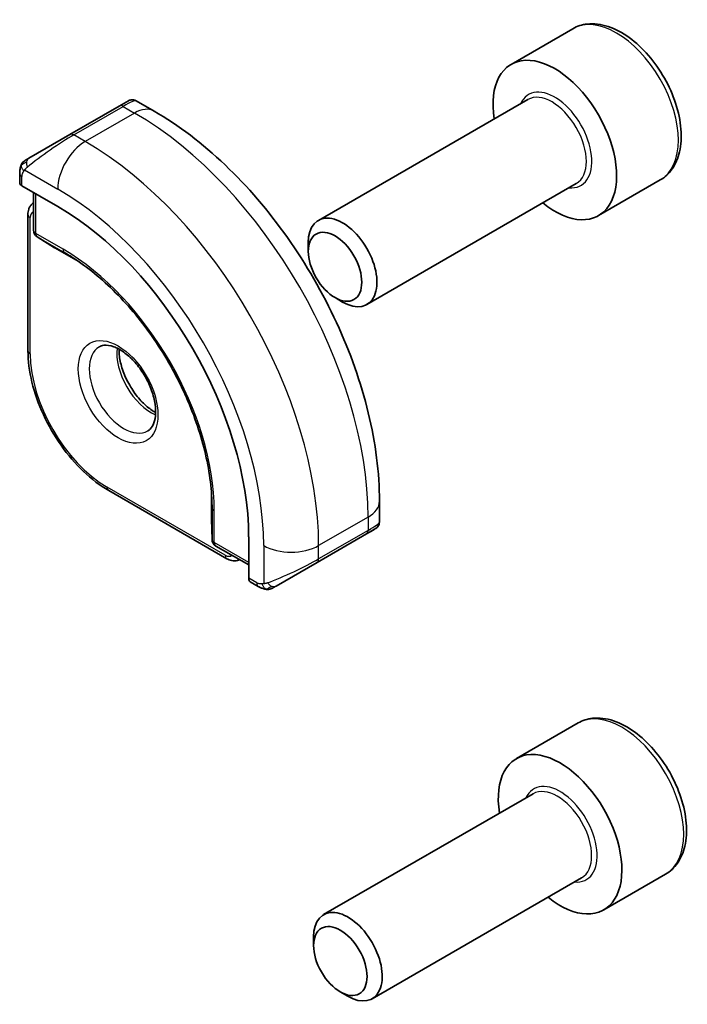
# Model space of a CAD drawing. Units: millimetres. Extents: x 0 to 2777, y 0 to 422.
# Drawn here: x 525 to 542, y 250 to 275 of the extents above; entities that cross this region are included whole.
import ezdxf

# ---------------------------------------------------------------- set-up
doc = ezdxf.new("R2010")
doc.units = ezdxf.units.MM
doc.header["$LTSCALE"] = 1.5
doc.layers.add('Visible (ISO)', color=7, linetype='Continuous', lineweight=35)
doc.layers.add('Visible Narrow (ISO)', color=7, linetype='Continuous', lineweight=25)

msp = doc.modelspace()

# ---------------------------------------------------------------- linework, layer by layer
at = {"layer": 'Visible (ISO)'}
for p, q in [((539.1197, 274.9472), (537.5287, 274.0286)), ((527.4423, 272.9557), (526.1696, 272.2208)), ((527.4423, 272.9557), (527.6767, 273.0909)), ((528.3373, 272.825), (527.8767, 273.0909)), ((537.958, 273.1218), (532.5671, 270.0093)), ((525.1184, 271.6139), (526.1696, 272.2208)), ((524.8796, 271.2205), (524.8796, 270.9797)), ((524.9382, 270.8997), (525.8574, 270.369)), ((539.208, 270.9567), (533.8171, 267.8443)), ((541.3697, 271.0501), (539.7787, 270.1315)), ((525.2332, 270.7294), (525.2332, 269.7549)), ((525.0917, 270.1627), (525.0917, 266.6517)), ((525.328, 269.5848), (525.7786, 269.3062)), ((532.3082, 269.2117), (532.3082, 269.4371)), ((525.7838, 269.3031), (526.3862, 268.9553)), ((532.9969, 268.0189), (533.1921, 267.9062)), ((527.1716, 263.0492), (530.2122, 261.2938)), ((529.8138, 263.0186), (529.8138, 262.3229)), ((534.1406, 262.2414), (534.1406, 262.7734)), ((529.8139, 262.3168), (529.8299, 261.7873)), ((533.9749, 262.0303), (533.8063, 261.933)), ((534.0406, 262.0682), (534.0159, 262.0539)), ((530.7737, 261.8537), (530.7737, 260.7923)), ((532.5335, 261.1981), (533.8063, 261.933)), ((529.9298, 261.6201), (530.7737, 261.1329)), ((532.5335, 261.1981), (531.4823, 260.5912)), ((530.8137, 260.7015), (531.0223, 260.5811)), ((539.2562, 257.0631), (537.6652, 256.1445)), ((538.0945, 255.2377), (532.7036, 252.1252)), ((541.5062, 253.166), (539.9152, 252.2474)), ((539.3445, 253.0726), (533.9536, 249.9601)), ((532.4447, 251.3276), (532.4447, 251.553)), ((533.1334, 250.1347), (533.3286, 250.0221))]:
    msp.add_line(p, q, dxfattribs=at)
for centre, start, end in [((525.4332, 269.7549), 180, 238.2683), ((525.8838, 269.4763), 238.2683, 240), ((530.0138, 262.3229), 180, 181.7317), ((530.0298, 261.7933), 181.7317, 240)]:
    msp.add_arc(centre, 0.2, start, end, dxfattribs=at)
for centre, major_axis, ratio, start_param, end_param in [((538.6537, 272.0801), (1.125, -1.9486), 0.5773503, 5.30142, 10.4065433), ((525.0796, 270.9757), (0.2, -0.0058), 0.5568606, 3.157869, 3.9432671), ((525.8574, 264.6921), (3.4763, -6.0212), 0.5773503, 0.7853982, 2.3561945), ((533.1921, 268.9268), (0.625, -1.0825), 0.5773503, 5.4977871, 10.2101761), ((533.1406, 261.7796), (-0.999, -0.4665), 0.0949824, 3.0916385, 3.0972675), ((530.9102, 260.8768), (-0.0949, -0.1761), 0.5568606, 5.4815108, 6.266909), ((538.7902, 254.196), (1.125, -1.9486), 0.5773503, 5.30142, 10.4065433), ((533.3286, 251.0427), (0.625, -1.0825), 0.5773503, 5.4977871, 10.2101761)]:
    msp.add_ellipse(centre, major_axis=major_axis, ratio=ratio, start_param=start_param, end_param=end_param, dxfattribs=at)
for centre in [(532.9969, 268.8141), (533.1334, 250.93)]:
    msp.add_ellipse(centre, major_axis=(0.487, -0.8435), ratio=0.5773503, dxfattribs=at)
for points, knots in [([(541.3697, 271.0501), (541.4912, 271.1202), (541.5956, 271.2186), (541.7656, 271.463), (541.8275, 271.6118), (541.9071, 271.9561), (541.9182, 272.1556), (541.8843, 272.5783), (541.8374, 272.8023), (541.692, 273.2467), (541.594, 273.4672), (541.3572, 273.8846), (541.2188, 274.0815), (540.9132, 274.4344), (540.7461, 274.5902), (540.3953, 274.8446), (540.2116, 274.943), (539.8457, 275.0635), (539.6628, 275.0877), (539.3572, 275.0521), (539.2317, 275.0118), (539.1197, 274.9472)], [0.7853982, 0.7853982, 0.7853982, 0.7853982, 1.050429, 1.050429, 1.3393945, 1.3393945, 1.6674402, 1.6674402, 2.0065031, 2.0065031, 2.3429667, 2.3429667, 2.6778187, 2.6778187, 3.0140471, 3.0140471, 3.3530524, 3.3530524, 3.6827456, 3.6827456, 3.9269908, 3.9269908, 3.9269908, 3.9269908]), ([(527.6768, 273.091), (527.6769, 273.0911), (527.6769, 273.0911), (527.6769, 273.0911), (527.677, 273.0911), (527.677, 273.0912), (527.6771, 273.0912), (527.6772, 273.0913), (527.6774, 273.0913), (527.6776, 273.0915), (527.6777, 273.0915), (527.6782, 273.0918), (527.6785, 273.092), (527.6798, 273.0927), (527.6809, 273.0933), (527.6849, 273.0955), (527.688, 273.0971), (527.7006, 273.103), (527.7105, 273.1067), (527.7413, 273.1157), (527.7634, 273.1185), (527.8064, 273.1168), (527.8279, 273.1124), (527.858, 273.101), (527.8678, 273.0963), (527.8771, 273.091)], [0, 0, 0, 0, 0.00002508, 0.00002508, 0.000047438, 0.000047438, 0.000067665, 0.000067665, 0.000108438, 0.000108438, 0.00014852, 0.00014852, 0.000264516, 0.000264516, 0.000612099, 0.000612099, 0.001654976, 0.001654976, 0.004792082, 0.004792082, 0.011293306, 0.011293306, 0.017714182, 0.017714182, 0.020941352, 0.020941352, 0.020941352, 0.020941352]), ([(534.1406, 262.7734), (534.1406, 263.5053), (534.0411, 264.2737), (533.6649, 265.8279), (533.3879, 266.6136), (532.6836, 268.1397), (532.2562, 268.88), (531.2867, 270.253), (530.7448, 270.8857), (529.5869, 271.9886), (528.9712, 272.459), (528.3373, 272.825)], [4.712389, 4.712389, 4.712389, 4.712389, 5.0265482, 5.0265482, 5.3407075, 5.3407075, 5.6548668, 5.6548668, 5.969026, 5.969026, 6.2831853, 6.2831853, 6.2831853, 6.2831853]), ([(524.8796, 271.2205), (524.8796, 271.2568), (524.8825, 271.2922), (524.8921, 271.3625), (524.8997, 271.3997), (524.9154, 271.4359)], [0, 0, 0, 0, 0.011946854, 0.011946854, 0.024187757, 0.024187757, 0.024187757, 0.024187757]), ([(524.9266, 271.4585), (524.9298, 271.4644), (524.9335, 271.4705), (524.9415, 271.4825), (524.9459, 271.4884), (524.9584, 271.5035), (524.9671, 271.5124), (524.9891, 271.5329), (525.003, 271.544), (525.0219, 271.5573), (525.0266, 271.5604), (525.0339, 271.565), (525.0365, 271.5666), (525.0398, 271.5686), (525.0405, 271.569), (525.0413, 271.5694), (525.0415, 271.5695), (525.0416, 271.5696), (525.0417, 271.5696), (525.0417, 271.5697)], [0, 0, 0, 0, 0.002122275, 0.002122275, 0.004320917, 0.004320917, 0.008043854, 0.008043854, 0.013347151, 0.013347151, 0.015067669, 0.015067669, 0.016004461, 0.016004461, 0.016254338, 0.016254338, 0.01630119, 0.01630119, 0.016313862, 0.016313862, 0.016313862, 0.016313862]), ([(525.1184, 271.6139), (525.1138, 271.6113), (525.1093, 271.6087), (525.1047, 271.606), (525.1001, 271.6034), (525.0955, 271.6007), (525.0909, 271.5981), (525.0863, 271.5954), (525.0818, 271.5928), (525.0774, 271.5903), (525.073, 271.5877), (525.0688, 271.5853), (525.065, 271.5831), (525.0612, 271.5809), (525.0577, 271.5789), (525.0547, 271.5772), (525.0517, 271.5754), (525.0492, 271.574), (525.0472, 271.5728), (525.0453, 271.5717), (525.0438, 271.5709), (525.0429, 271.5703)], [0, 0, 0, 0, 0.071275, 0.071275, 0.071275, 0.14246065, 0.14246065, 0.14246065, 0.21364074, 0.21364074, 0.21364074, 0.28489899, 0.28489899, 0.28489899, 0.35632005, 0.35632005, 0.35632005, 0.42799051, 0.42799051, 0.42799051, 0.5, 0.5, 0.5, 0.5]), ([(525.2332, 270.4601), (525.2175, 270.4493), (525.2031, 270.4371), (525.1713, 270.4049), (525.1556, 270.384), (525.13, 270.3408), (525.1201, 270.3185), (525.105, 270.2737), (525.0999, 270.2512), (525.0932, 270.2067), (525.0917, 270.1846), (525.0917, 270.1627)], [0.83262169, 0.83262169, 0.83262169, 0.83262169, 0.9424778, 0.9424778, 1.09955743, 1.09955743, 1.25663706, 1.25663706, 1.41371669, 1.41371669, 1.57079633, 1.57079633, 1.57079633, 1.57079633]), ([(529.8274, 262.7676), (529.8138, 263.2074), (529.7436, 263.681), (529.494, 264.6505), (529.3148, 265.1462), (528.8634, 266.1134), (528.5913, 266.5848), (527.9794, 267.4593), (527.6396, 267.8624), (526.9248, 268.5632), (526.5498, 268.8608), (526.1757, 269.0925)], [4.7485821, 4.7485821, 4.7485821, 4.7485821, 5.0482641, 5.0482641, 5.3479461, 5.3479461, 5.6476282, 5.6476282, 5.9473102, 5.9473102, 6.2469922, 6.2469922, 6.2469922, 6.2469922]), ([(525.0917, 266.6517), (525.0917, 266.3942), (525.1269, 266.1206), (525.2616, 265.564), (525.3613, 265.281), (525.6153, 264.7306), (525.7697, 264.4632), (526.1193, 263.968), (526.3145, 263.7403), (526.7292, 263.3453), (526.9486, 263.178), (527.1716, 263.0492)], [1.5707963, 1.5707963, 1.5707963, 1.5707963, 1.8849556, 1.8849556, 2.1991149, 2.1991149, 2.5132741, 2.5132741, 2.8274334, 2.8274334, 3.1415927, 3.1415927, 3.1415927, 3.1415927]), ([(526.9295, 266.7545), (526.9637, 266.7742), (527.0021, 266.7872), (527.117, 266.8012), (527.2041, 266.7911), (527.3828, 266.7252), (527.4695, 266.6788), (527.6448, 266.554), (527.7333, 266.4757), (527.9026, 266.2928), (527.9832, 266.188), (528.1266, 265.9626), (528.1893, 265.842), (528.2893, 265.5991), (528.3268, 265.4768), (528.3732, 265.2455), (528.3826, 265.1364), (528.3756, 264.9438), (528.3597, 264.8603), (528.3096, 264.7226), (528.2755, 264.6705), (528.2191, 264.6157), (528.2, 264.6013), (528.1795, 264.5894)], [5.4977871, 5.4977871, 5.4977871, 5.4977871, 5.7390296, 5.7390296, 6.1044437, 6.1044437, 6.399199, 6.399199, 6.6940972, 6.6940972, 6.9938312, 6.9938312, 7.2960498, 7.2960498, 7.597407, 7.597407, 7.8947369, 7.8947369, 8.1878472, 8.1878472, 8.494318, 8.494318, 8.6393798, 8.6393798, 8.6393798, 8.6393798]), ([(527.4365, 266.6928), (527.4356, 266.6475), (527.4375, 266.5998), (527.4525, 266.443), (527.4761, 266.3272), (527.5498, 266.0892), (527.6004, 265.9669), (527.7238, 265.73), (527.7969, 265.6155), (527.9572, 265.4074), (528.0444, 265.3138), (528.2155, 265.1632), (528.2992, 265.1038), (528.3796, 265.0593)], [1.5501608, 1.5501608, 1.5501608, 1.5501608, 1.68681, 1.68681, 1.9817082, 1.9817082, 2.2814422, 2.2814422, 2.5836609, 2.5836609, 2.885018, 2.885018, 3.1622282, 3.1622282, 3.1622282, 3.1622282]), ([(534.0159, 262.0539), (534.0158, 262.0539), (534.0157, 262.0538), (534.015, 262.0534), (534.0144, 262.0531), (534.013, 262.0523), (534.0122, 262.0519), (534.0092, 262.0501), (534.0069, 262.0488), (533.9867, 262.0371), (533.9615, 262.0226), (533.9155, 261.996), (533.9006, 261.9874), (533.879, 261.9749), (533.8735, 261.9717), (533.8659, 261.9674), (533.864, 261.9663), (533.8525, 261.9596), (533.8426, 261.9539), (533.8284, 261.9457), (533.8245, 261.9435), (533.8176, 261.9395), (533.8146, 261.9378), (533.811, 261.9357), (533.8105, 261.9354), (533.8088, 261.9344), (533.8077, 261.9338), (533.8066, 261.9331), (533.8065, 261.933), (533.8064, 261.933)], [0, 0, 0, 0, 0.000142189, 0.000142189, 0.000900539, 0.000900539, 0.001911683, 0.001911683, 0.004608441, 0.004608441, 0.024227255, 0.024227255, 0.032514348, 0.032514348, 0.035270931, 0.035270931, 0.036189563, 0.036189563, 0.040786315, 0.040786315, 0.0425089, 0.0425089, 0.043800774, 0.043800774, 0.044042984, 0.044042984, 0.04450229, 0.04450229, 0.044545349, 0.044545349, 0.044545349, 0.044545349]), ([(534.1402, 262.2378), (534.1399, 262.2174), (534.1363, 262.1968), (534.1231, 262.1573), (534.113, 262.1382), (534.0878, 262.1048), (534.0727, 262.0901), (534.0534, 262.0763), (534.0509, 262.0746), (534.0471, 262.0722), (534.0458, 262.0714), (534.0439, 262.0702), (534.0432, 262.0698), (534.0422, 262.0692), (534.0419, 262.069), (534.0414, 262.0687), (534.0412, 262.0686), (534.041, 262.0685), (534.0409, 262.0684), (534.0407, 262.0683), (534.0407, 262.0683), (534.0406, 262.0682)], [0.000277204, 0.000277204, 0.000277204, 0.000277204, 0.006407608, 0.006407608, 0.012745518, 0.012745518, 0.018938721, 0.018938721, 0.019848154, 0.019848154, 0.020303895, 0.020303895, 0.020532207, 0.020532207, 0.020647159, 0.020647159, 0.020706009, 0.020706009, 0.020736849, 0.020736849, 0.020769423, 0.020769423, 0.020769423, 0.020769423]), ([(530.2122, 261.2938), (530.2312, 261.2828), (530.251, 261.273), (530.2929, 261.2565), (530.315, 261.2498), (530.3613, 261.2404), (530.3856, 261.2378), (530.4358, 261.2384), (530.4618, 261.2416), (530.5055, 261.253), (530.5233, 261.2594), (530.5405, 261.2675)], [3.14159265, 3.14159265, 3.14159265, 3.14159265, 3.29867229, 3.29867229, 3.45575192, 3.45575192, 3.61283155, 3.61283155, 3.76991118, 3.76991118, 3.87976729, 3.87976729, 3.87976729, 3.87976729]), ([(531.2263, 260.5044), (531.2043, 260.5069), (531.1831, 260.5119), (531.1371, 260.5264), (531.1129, 260.5364), (531.0667, 260.5574), (531.044, 260.5686), (531.0223, 260.5811)], [0, 0, 0, 0, 0.006891672, 0.006891672, 0.015894404, 0.015894404, 0.024201697, 0.024201697, 0.024201697, 0.024201697]), ([(531.4053, 260.5468), (531.4003, 260.5438), (531.3952, 260.5411), (531.3744, 260.5306), (531.3578, 260.5236), (531.3276, 260.5133), (531.3137, 260.5093), (531.2922, 260.5051), (531.2843, 260.504), (531.2682, 260.5027), (531.2598, 260.5025), (531.252, 260.5026)], [0, 0, 0, 0, 0.001795749, 0.001795749, 0.007148359, 0.007148359, 0.011407354, 0.011407354, 0.013805933, 0.013805933, 0.016256801, 0.016256801, 0.016256801, 0.016256801]), ([(531.4065, 260.5474), (531.4079, 260.5482), (531.4103, 260.5496), (531.4138, 260.5516), (531.4172, 260.5536), (531.4216, 260.5561), (531.4269, 260.5592), (531.4319, 260.5621), (531.4376, 260.5654), (531.4436, 260.5688), (531.4497, 260.5724), (531.4562, 260.5761), (531.4628, 260.5799), (531.4694, 260.5837), (531.476, 260.5876), (531.4823, 260.5912)], [0.5, 0.5, 0.5, 0.5, 0.60524772, 0.60524772, 0.60524772, 0.707891, 0.707891, 0.707891, 0.80414857, 0.80414857, 0.80414857, 0.90207429, 0.90207429, 0.90207429, 1, 1, 1, 1]), ([(541.5062, 253.166), (541.6277, 253.2361), (541.7321, 253.3345), (541.9021, 253.5789), (541.964, 253.7277), (542.0436, 254.072), (542.0547, 254.2715), (542.0208, 254.6942), (541.9739, 254.9181), (541.8285, 255.3626), (541.7304, 255.5831), (541.4937, 256.0004), (541.3553, 256.1973), (541.0497, 256.5502), (540.8825, 256.7061), (540.5318, 256.9605), (540.3481, 257.0588), (539.9822, 257.1794), (539.7993, 257.2036), (539.4937, 257.1679), (539.3681, 257.1277), (539.2562, 257.0631)], [0.7853982, 0.7853982, 0.7853982, 0.7853982, 1.050429, 1.050429, 1.3393945, 1.3393945, 1.6674402, 1.6674402, 2.0065031, 2.0065031, 2.3429667, 2.3429667, 2.6778187, 2.6778187, 3.0140471, 3.0140471, 3.3530524, 3.3530524, 3.6827456, 3.6827456, 3.9269908, 3.9269908, 3.9269908, 3.9269908])]:
    msp.add_open_spline(points, degree=3, knots=knots, dxfattribs=at)
for points in [[(524.9154, 271.4359), (524.9188, 271.4437), (524.9227, 271.4513), (524.9266, 271.4585)], [(524.9154, 271.4359), (524.9154, 271.4359), (524.9154, 271.4359), (524.9154, 271.4359)], [(524.9266, 271.4585), (524.9266, 271.4585), (524.9266, 271.4585), (524.9266, 271.4585)], [(525.0417, 271.5697), (525.0421, 271.5699), (525.0421, 271.5699), (525.0429, 271.5703)], [(534.0159, 262.054), (534.0057, 262.0481), (533.9921, 262.0402), (533.9749, 262.0303)], [(531.2264, 260.5044), (531.2264, 260.5044), (531.2263, 260.5044), (531.2263, 260.5044)], [(531.2513, 260.5027), (531.2433, 260.5029), (531.2348, 260.5035), (531.2264, 260.5044)], [(531.2513, 260.5027), (531.2515, 260.5027), (531.2518, 260.5026), (531.252, 260.5026)]]:
    msp.add_open_spline(points, degree=3, dxfattribs=at)
at = {"layer": 'Visible Narrow (ISO)'}
for p, q in [((526.2696, 272.2109), (527.5423, 272.9458)), ((527.5423, 272.9458), (527.8373, 272.7755)), ((527.8373, 272.7755), (526.5645, 272.0406)), ((526.5645, 272.0406), (526.2696, 272.2109)), ((524.9382, 270.8997), (524.9382, 271.1389)), ((525.0047, 271.3082), (525.8574, 270.8159)), ((525.2917, 269.6733), (525.2917, 270.6956)), ((525.1503, 266.5701), (525.1503, 270.081)), ((525.9988, 269.265), (525.2917, 269.6733)), ((525.3314, 269.5828), (526.0385, 269.1745)), ((525.7821, 269.3041), (525.3314, 269.5828)), ((526.3859, 268.9555), (525.7821, 269.3041)), ((526.3069, 269.0086), (526.0385, 269.1745)), ((530.1708, 261.3853), (527.1302, 263.1408)), ((529.8138, 262.3209), (529.8138, 263.0182)), ((529.8203, 262.9232), (529.8298, 262.6078)), ((529.8298, 262.6078), (529.8298, 261.7913)), ((529.8884, 261.7117), (529.8884, 262.5282)), ((529.8298, 261.7913), (529.8138, 262.3209)), ((533.8477, 262.3651), (532.5749, 261.6303)), ((533.8477, 262.3651), (533.8477, 262.0245)), ((533.8477, 262.0245), (532.5749, 261.2897)), ((530.7737, 261.2005), (529.8884, 261.7117)), ((531.1607, 261.6303), (531.1607, 260.6456)), ((532.5749, 261.2897), (532.5749, 261.6303)), ((530.9808, 260.6727), (530.7737, 260.7923))]:
    msp.add_line(p, q, dxfattribs=at)
for centre, major_axis, ratio, start_param, end_param in [((540.2447, 272.9986), (-1.125, 1.9486), 0.5773503, 3.1415927, 6.2831853), ((538.6537, 272.0801), (0.675, -1.1691), 0.5773503, 5.8958687, 9.8120946), ((538.583, 272.0393), (-0.625, 1.0825), 0.5773503, 3.1415927, 6.2831853), ((527.5423, 272.7825), (-0.1, 0.1732), 0.5773503, 5.4977871, 6.2831853), ((526.9767, 272.4559), (0.9035, 0.6319), 0.0949824, 0.0443278, 0.8297261), ((527.8373, 271.959), (0.5, 0.866), 0.5773503, 0, 0.7853982), ((527.8373, 265.8352), (4.25, -7.3612), 0.5773503, 0.7853982, 2.3561945), ((525.7039, 271.721), (0.9035, 0.6319), 0.0949824, 0.8297261, 2.2672599), ((526.2696, 272.0476), (-0.1, 0.1732), 0.5773503, 5.4977871, 6.2831853), ((526.5645, 271.2241), (-0.5, -0.866), 0.5773503, 3.9269908, 5.4977871), ((526.5645, 265.1004), (-4.25, 7.3612), 0.5773503, 3.9269908, 5.4977871), ((525.2184, 271.4407), (0.1, -0.1732), 0.7583684, 3.8799453, 4.618298), ((525.2184, 271.4407), (-0.1, 0.1732), 0.7583684, 0, 0.7383527), ((525.0796, 271.2205), (-0.2, 0), 0.5773503, 0, 0.7853982), ((525.8574, 264.6921), (3.75, -6.4952), 0.5773503, 0.7853982, 2.3561945), ((525.2917, 270.1627), (-0.2, 0), 0.5773503, 0, 0.7853982), ((525.3624, 269.9585), (-0.15, 0.2598), 0.5773503, 6.1531863, 7.0685835), ((525.4332, 269.7549), (-0.2, 0), 0.5773503, 0, 0.7853982), ((525.4332, 269.7549), (-0.1, -0.1732), 0.5773503, 5.4977871, 6.265732), ((525.4332, 269.7549), (-0.1052, -0.1701), 0.8163722, 0, 0.0246764), ((525.8838, 269.4763), (-0.1052, -0.1701), 0.8163722, 0, 0.0246764), ((525.8838, 269.4763), (-0.1, -0.1732), 0.5773503, 6.265732, 6.2831853), ((526.1403, 269.3467), (-0.1, -0.1732), 0.5773503, 5.4977871, 6.265732), ((525.9988, 264.7738), (-2.7503, 4.7637), 0.5773503, 3.9269908, 5.4977871), ((526.0385, 264.7967), (2.6809, -4.6434), 0.5773503, 2.3200014, 2.3561945), ((525.2917, 266.6517), (-0.2, 0), 0.5773503, 0, 0.7853982), ((527.5545, 265.6719), (0.625, -1.0825), 0.5773503, 3.1415927, 6.2831853), ((528.2616, 266.0802), (0.625, -1.0825), 0.5773503, 3.7960135, 5.6287644), ((527.1302, 265.427), (-1.4, 2.4249), 0.5773503, 0.7853982, 2.3561945), ((527.2716, 263.2224), (-0.1, -0.1732), 0.5773503, 5.4977871, 6.2831853), ((526.0385, 264.7967), (2.6809, -4.6434), 0.5773503, 0.7853982, 0.8215913), ((533.1406, 262.7734), (1, 0), 0.5773503, 5.4977871, 6.2831853), ((530.0298, 262.6098), (-0.2, 0), 0.5773503, 0.0174533, 0.7853982), ((530.0138, 262.3229), (-0.2, 0), 0.5773503, 0, 0.0174533), ((530.0138, 262.3229), (-0.1999, -0.006), 0.8163722, 6.2585089, 6.2831853), ((533.7063, 262.1062), (0.1, -0.1732), 0.5773503, 0, 0.7853982), ((533.1406, 261.7796), (-0.999, -0.4665), 0.0949824, 2.3118665, 3.0916385), ((530.0298, 261.7933), (-0.1999, -0.006), 0.8163722, 6.2585089, 6.2831853), ((530.0298, 261.7933), (-0.2, 0), 0.5773503, 0.0174533, 0.7853982), ((530.0298, 261.7933), (-0.1, -0.1732), 0.5773503, 5.4977871, 6.2831853), ((531.8678, 262.0385), (-1, 0), 0.5773503, 0.7853982, 2.3561945), ((530.1708, 261.6303), (0.15, -0.2598), 0.5773503, 5.4977871, 6.4131844), ((530.3122, 261.467), (-0.1, -0.1732), 0.5773503, 5.4977871, 6.2831853), ((531.8678, 261.0447), (-0.999, -0.4665), 0.0949824, 0.8743328, 2.3118665), ((532.4335, 261.3713), (0.1, -0.1732), 0.5773503, 0, 0.7853982), ((531.1223, 260.7543), (-0.1, -0.1732), 0.5773503, 5.4977871, 6.2831853), ((531.3823, 260.7644), (0.1, -0.1732), 0.7583684, 4.8064799, 5.5448326), ((531.3823, 260.7644), (0.1, -0.1732), 0.7583684, 5.5448326, 6.2831853), ((540.3812, 255.1145), (-1.125, 1.9486), 0.5773503, 3.1415927, 6.2831853), ((538.7902, 254.196), (0.675, -1.1691), 0.5773503, 5.8958687, 9.8120946), ((538.7195, 254.1551), (-0.625, 1.0825), 0.5773503, 3.1415927, 6.2831853)]:
    msp.add_ellipse(centre, major_axis=major_axis, ratio=ratio, start_param=start_param, end_param=end_param, dxfattribs=at)
msp.add_ellipse((527.4131, 265.5903), major_axis=(0.725, -1.2557), ratio=0.5773503, dxfattribs=at)
for points in [[(524.9186, 271.4388), (524.9151, 271.431), (524.9087, 271.4148), (524.9003, 271.3876), (524.8928, 271.3553), (524.8862, 271.3147), (524.8813, 271.2671), (524.8796, 271.2371), (524.8796, 271.2205)], [(524.9186, 271.4388), (524.915, 271.4255), (524.914, 271.3985), (524.9375, 271.342), (524.9683, 271.2982), (524.9858, 271.2798)], [(524.9186, 271.4388), (524.9169, 271.4376), (524.9158, 271.4367), (524.9154, 271.4359)], [(524.9186, 271.4388), (524.9255, 271.4545), (524.941, 271.4832), (524.9845, 271.5301), (525.0233, 271.559), (525.0429, 271.5703)], [(524.9186, 271.4388), (524.92, 271.4398), (524.9239, 271.4421), (524.9329, 271.4469), (524.9472, 271.4536), (524.967, 271.4638), (524.9937, 271.4788), (525.025, 271.4978), (525.0452, 271.511), (525.056, 271.5178)], [(531.2305, 260.5057), (531.2203, 260.5068), (531.1997, 260.51), (531.1656, 260.5185), (531.124, 260.5328), (531.0716, 260.5553), (531.0394, 260.5712), (531.0223, 260.5811)], [(531.2305, 260.5057), (531.2172, 260.5093), (531.1936, 260.5219), (531.1564, 260.5705), (531.1339, 260.6191), (531.1267, 260.6435)], [(531.2305, 260.5057), (531.2286, 260.5048), (531.2272, 260.5043), (531.2264, 260.5044)], [(531.2305, 260.5057), (531.2327, 260.5068), (531.2388, 260.5101), (531.254, 260.5205), (531.2797, 260.5374), (531.3213, 260.5612), (531.3521, 260.577), (531.3679, 260.5853)], [(531.2305, 260.5057), (531.2475, 260.5039), (531.2804, 260.5029), (531.3425, 260.517), (531.3869, 260.5361), (531.4065, 260.5474)], [(531.2305, 260.5057), (531.2371, 260.5039), (531.2439, 260.5028), (531.2513, 260.5027)]]:
    msp.add_open_spline(points, degree=3, dxfattribs=at)
for points, knots in [([(524.9186, 271.4388), (524.9201, 271.4445), (524.9226, 271.451), (524.9261, 271.4576), (524.9266, 271.4585)], [0, 0, 0, 0, 0.14285714, 0.16518917, 0.16518917, 0.16518917, 0.16518917]), ([(524.9382, 271.1389), (524.9382, 271.1445), (524.9389, 271.1546), (524.9412, 271.1667), (524.9426, 271.1745), (524.9445, 271.1833), (524.9469, 271.1924), (524.9489, 271.2004), (524.9512, 271.2087), (524.9541, 271.2169), (524.9567, 271.2246), (524.9598, 271.2322), (524.9632, 271.2394), (524.9667, 271.2467), (524.9704, 271.2535), (524.9741, 271.2601), (524.9782, 271.2672), (524.9821, 271.2738), (524.9858, 271.2798)], [0, 0, 0, 0, 0.19035453, 0.19035453, 0.19035453, 0.31386322, 0.31386322, 0.31386322, 0.42140608, 0.42140608, 0.42140608, 0.52396797, 0.52396797, 0.52396797, 0.62813475, 0.62813475, 0.62813475, 0.74172688, 0.74172688, 0.74172688, 0.74172688]), ([(524.9858, 271.2798), (524.9897, 271.2861), (524.9932, 271.2917), (524.9962, 271.2964), (524.9998, 271.3018), (525.0028, 271.3058), (525.0047, 271.3082)], [0.74172688, 0.74172688, 0.74172688, 0.74172688, 0.86054632, 0.86054632, 0.86054632, 1, 1, 1, 1]), ([(525.0047, 271.3082), (525.0053, 271.3089), (525.0062, 271.3102), (525.0075, 271.3117), (525.0103, 271.3152), (525.0148, 271.3201), (525.0202, 271.326), (525.0242, 271.3304), (525.0288, 271.3353), (525.0336, 271.3402), (525.0381, 271.3449), (525.043, 271.3497), (525.0478, 271.3542), (525.053, 271.3591), (525.0581, 271.3638), (525.0627, 271.3679), (525.0701, 271.3746), (525.076, 271.3797), (525.0782, 271.3815)], [0.00000014, 0.00000014, 0.00000014, 0.00000014, 0.09424462, 0.09424462, 0.09424462, 0.29608497, 0.29608497, 0.29608497, 0.44613462, 0.44613462, 0.44613462, 0.58843853, 0.58843853, 0.58843853, 0.74422937, 0.74422937, 0.74422937, 1, 1, 1, 1]), ([(531.1267, 260.6435), (531.1184, 260.6432), (531.109, 260.6431), (531.0991, 260.6433), (531.0901, 260.6434), (531.0806, 260.6439), (531.0709, 260.6451), (531.0611, 260.6463), (531.0511, 260.6484), (531.0415, 260.6508), (531.0308, 260.6535), (531.0205, 260.6566), (531.0115, 260.6596), (530.9975, 260.6643), (530.9864, 260.6695), (530.9808, 260.6727)], [0.25827312, 0.25827312, 0.25827312, 0.25827312, 0.39314391, 0.39314391, 0.39314391, 0.51690147, 0.51690147, 0.51690147, 0.64201572, 0.64201572, 0.64201572, 0.78266988, 0.78266988, 0.78266988, 1, 1, 1, 1]), ([(531.1607, 260.6456), (531.1591, 260.6454), (531.1568, 260.6451), (531.1539, 260.6448), (531.1474, 260.6441), (531.1379, 260.6438), (531.1267, 260.6435)], [0.00000016, 0.00000016, 0.00000016, 0.00000016, 0.07789573, 0.07789573, 0.07789573, 0.25827312, 0.25827312, 0.25827312, 0.25827312]), ([(531.2609, 260.6726), (531.2577, 260.6714), (531.2469, 260.6676), (531.2336, 260.6635), (531.2252, 260.6609), (531.2159, 260.658), (531.2068, 260.6556), (531.1972, 260.653), (531.1879, 260.6509), (531.1802, 260.6493), (531.1706, 260.6472), (531.1633, 260.646), (531.1607, 260.6456)], [0, 0, 0, 0, 0.3215828, 0.3215828, 0.3215828, 0.5255123, 0.5255123, 0.5255123, 0.7373622, 0.7373622, 0.7373622, 1, 1, 1, 1])]:
    msp.add_open_spline(points, degree=3, knots=knots, dxfattribs=at)

doc.saveas('drawing.dxf')
